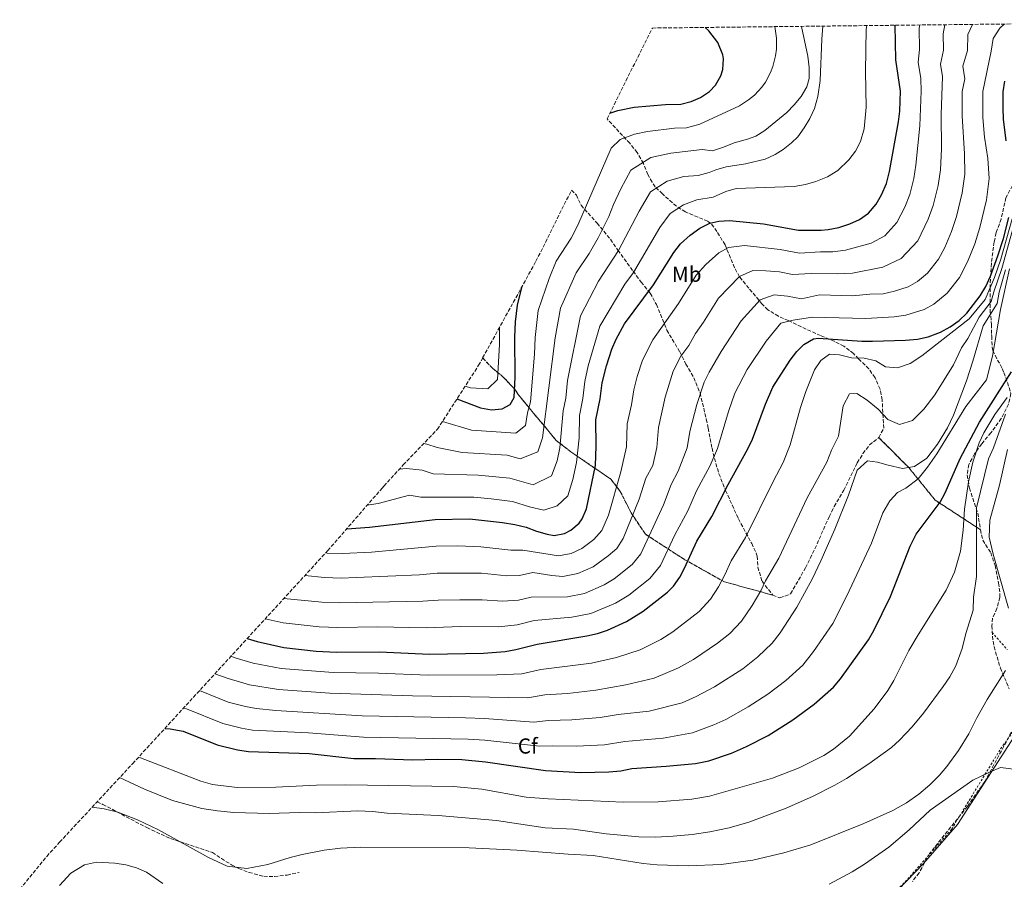
# Model space of a CAD drawing. Units: metres. Extents: x 577731 to 579784, y 4763576 to 4765911.
# Drawn here: x 578733 to 579187, y 4765511 to 4765907 of the extents above; entities that cross this region are included whole.
import ezdxf
from ezdxf.enums import TextEntityAlignment as Align

# ---------------------------------------------------------------- set-up
doc = ezdxf.new("R2010")
doc.units = ezdxf.units.M
doc.header["$MEASUREMENT"] = 0
doc.linetypes.add('DGN Style 2', pattern=[1.739922, 1.043953, -0.695969])
doc.linetypes.add('DGN Style 3', pattern=[2.435891, 1.739922, -0.695969])
for name, color, linetype, lineweight in [('Curva de nivel directora', 30, 'Continuous', 30), ('Curva de nivel intermedia', 30, 'Continuous', 0), ('Etiqueta de uso rústico', 92, 'Continuous', 0), ('Etiqueta de zona arbolada', 92, 'Continuous', 0), ('Linea de separación interior de zonas arboladas', 92, 'DGN Style 3', 0), ('Límite de Autonomía', 7, 'Continuous', 0), ('Senda', 7, 'DGN Style 3', 0), ('Tela metálica o alambrada', 7, 'DGN Style 2', 0), ('Zona arbolada', 92, 'DGN Style 3', 0)]:
    doc.layers.add(name, color=color, linetype=linetype, lineweight=lineweight)
doc.styles.add('Style-Arial', font='arial.ttf')

# ---------------------------------------------------------------- blocks, each defined once
blk = doc.blocks.new('*U3')
at = {"layer": 'Zona arbolada', "color": 92, "linetype": 'DGN Style 3', "lineweight": 0}
for points in [[(579174.81, 4765679.74, 716.35), (579176.06, 4765672.09, 717.65), (579155.21, 4765685.66, 697.99), (579143.05, 4765700.7, 693.51), (579129.21, 4765714.49, 691.51), (579131.53, 4765718.78, 690.47), (579130.75, 4765731.87, 688.52), (579129.78, 4765736.81, 687.61), (579127.5, 4765742.09, 687.1), (579124.61, 4765746.14, 686.95), (579119.93, 4765750.78, 684.33), (579117.6, 4765753.18, 684.29), (579113.13, 4765756.64, 684.39), (579108.73, 4765758.86, 683.59), (579102.4, 4765761.45, 681.44), (579093.53, 4765765.5, 677.81), (579087.57, 4765768.38, 674.17), (579082.97, 4765770.38, 672.11), (579078.09, 4765773.34, 670.91), (579075.49, 4765775.91, 670.15), (579069.37, 4765783.26, 667.83), (579065.06, 4765788.54, 665.33), (579062.73, 4765792.7, 663.77), (579058.37, 4765803.26, 659.89), (579054.67, 4765809.45, 657.24), (579051.93, 4765813.1, 655.21), (579050.42, 4765814.14, 654.48), (579040.14, 4765818.46, 650.15), (579035.97, 4765821.1, 649.23), (579029.51, 4765826.72, 647.39), (579026.25, 4765829.98, 645.51), (579024.73, 4765832.09, 643.6), (579022.81, 4765835.66, 640.69), (579020.77, 4765840.78, 639.51), (579017.89, 4765845.82, 637.97), (579014.49, 4765850.06, 636.51), (579004.0004, 4765861.2831, 632.0721), (579024.8878, 4765903.1293, 642.2043), (579195.4, 4765905.07, 685.18), (579195.61, 4765898.78, 687.43), (579197.81, 4765894.06, 690.31), (579198.52, 4765892, 691.11), (579199.94, 4765887.41, 692.5), (579201.09, 4765882.62, 693.39), (579201.47, 4765878.96, 693.85), (579200.87, 4765868.91, 694.68), (579200.97, 4765863.98, 694.71), (579202.61, 4765858.46, 694.45), (579202.78, 4765856.78, 694.33), (579202.01, 4765851.82, 693.97), (579195.3, 4765839.24, 693.14), (579187.82, 4765824.95, 692.71), (579185.57, 4765815.18, 692.61), (579183.29, 4765808.78, 692.63), (579182.35, 4765804.6, 692.65), (579181.09, 4765794.8, 692.6), (579180.46, 4765783.34, 692.5), (579180.56, 4765772.79, 692.53), (579181.11, 4765766.61, 692.76), (579181.21, 4765762.06, 694.99), (579181.23, 4765761.2, 695.8), (579181.41, 4765756.14, 704.43), (579181.73, 4765754.56, 705.84), (579183.95, 4765750.24, 709.2), (579186.09, 4765746.38, 711.55), (579186.85, 4765744.47, 712.41), (579188.49, 4765739.9, 713.75), (579190.11, 4765734.81, 714.27), (579189.01, 4765729.9, 714.23), (579185.65, 4765723.34, 714.03), (579180.93, 4765716.78, 713.37), (579176.63, 4765711.61, 712.47), (579173.37, 4765707.07, 711.81), (579170.68, 4765702.13, 711.95), (579169.89, 4765697.26, 712.63), (579170.97, 4765691.26, 713.51)], [(579075.41, 4765648.38, 685.37), (579080.37, 4765641.98, 686.57), (579058.09, 4765648.06, 683.11), (579039.89, 4765658.22, 675.81), (579021.73, 4765669.99, 664.2), (579015.09, 4765679.83, 659.53), (579010.13, 4765689.67, 655.96), (579005.77, 4765695.35, 653.54), (578987.29, 4765707.99, 643.13), (578980.61, 4765713.19, 638.89), (578963.01, 4765734.39, 626.36), (578961.85, 4765736.39, 625.29), (578956.21, 4765742.39, 621.48), (578951.41, 4765746.31, 618.7), (578946.7061, 4765751.2021, 615.9341), (578971.2641, 4765795.6983, 0), (578987.6493, 4765828.5248, 629.6951), (578989.89, 4765826.22, 630.41), (578992.05, 4765821.5, 633.15), (578999.42, 4765813.28, 639.31), (579005.61, 4765805.82, 641.75), (579009.05, 4765800.78, 643.95), (579016.05, 4765791.1, 649.71), (579019.73, 4765786.14, 653.23), (579023.89, 4765781.02, 655.57), (579026.77, 4765775.82, 657.39), (579031.61, 4765763.98, 658.85), (579037.53, 4765753.98, 661.51), (579040.37, 4765748.38, 662.65), (579043.97, 4765742.06, 664.35), (579046.89, 4765735.1, 665.61), (579049.73, 4765722.94, 667.95), (579050.59, 4765718.8, 669.16), (579052.43, 4765709.58, 672.84), (579053.45, 4765704.94, 674.35), (579055.57, 4765697.82, 675.97), (579058.65, 4765690.14, 678.11), (579064.53, 4765677.1, 680.95), (579070.65, 4765665.79, 683.31), (579072.77, 4765661.34, 684.09), (579073.15, 4765659.89, 684.25), (579073.49, 4765654.86, 684.53)]]:
    blk.add_polyline3d(points, close=True, dxfattribs=at)

msp = doc.modelspace()

# ---------------------------------------------------------------- linework, layer by layer
at = {"layer": 'Curva de nivel directora', "color": 30, "linetype": 'Continuous', "lineweight": 30, "flags": 128}
for points, elevation in [([(578884.1, 4765672.55), (578894.59, 4765673.27), (578924.75, 4765676.86), (578940.65, 4765677.09), (578955.89, 4765675.43), (578961.57, 4765674.47), (578966.73, 4765673.27), (578971.53, 4765671.43), (578976.38, 4765670.01), (578979.65, 4765669.43), (578984.44, 4765670.29), (578987.29, 4765671.83), (578991.18, 4765675.07), (578992.57, 4765677.11), (578994.48, 4765681.74), (578998.66, 4765701.71), (578999.06, 4765710.5), (578998.85, 4765722.62), (579000.83, 4765732.43), (579001.73, 4765739.74), (579003.77, 4765747.58), (579006.25, 4765755.26), (579008.19, 4765759.87), (579012.11, 4765766.86), (579025.49, 4765784.86), (579034.73, 4765799.82), (579037.79, 4765803.77), (579042.24, 4765807.72), (579046.77, 4765810.94), (579051.3, 4765813.22), (579055.45, 4765814.22), (579060.45, 4765814.42), (579076.13, 4765813.02), (579092.29, 4765809.98), (579102.6, 4765810.07), (579105.93, 4765810.3), (579110.83, 4765811.27), (579115.82, 4765812.93), (579120.37, 4765815.02), (579124.45, 4765817.91), (579127.97, 4765821.98), (579130.52, 4765826.28), (579132.73, 4765831.5), (579134.17, 4765837.1), (579138.25, 4765859.89), (579138.85, 4765864.88), (579139.25, 4765874.06), (579137.09, 4765888.46), (579136.72, 4765904.4)], 650), ([(579005.29, 4765863.87), (579009.05, 4765865.1), (579016.57, 4765866.62), (579030.97, 4765867.9), (579038.01, 4765868.14), (579042.84, 4765869.23), (579047.01, 4765871.1), (579051.16, 4765873.86), (579053.93, 4765876.78), (579056.44, 4765881.18), (579057.29, 4765883.98), (579057.67, 4765889), (579057.37, 4765890.86), (579055.13, 4765896.46), (579050.97, 4765901.9), (579049.2, 4765903.41)], 625), ([(579187.93, 4765851.18), (579186.74, 4765861.14), (579186.46, 4765866.15), (579186.57, 4765873.82), (579187.24, 4765878.73)], 675), ([(578838.17, 4765621.91), (578842.82, 4765620.55), (578855.13, 4765617.83), (578870.05, 4765616.1), (578879.29, 4765615.75), (578899.13, 4765615.84), (578922.17, 4765614.8), (578947.09, 4765615.19), (578957.13, 4765615.99), (578962.04, 4765616.89), (578971.75, 4765619.34), (578994.77, 4765623.19), (578999.63, 4765624.33), (579004.17, 4765625.83), (579013.01, 4765629.83), (579020.73, 4765634.55), (579031.86, 4765643.29), (579034.65, 4765646.15), (579037.61, 4765650.2), (579039.77, 4765654.3), (579045.37, 4765666.78), (579052.36, 4765678.12), (579059.89, 4765692.86), (579068.85, 4765709.26), (579070.99, 4765713.79), (579077.01, 4765729.9), (579080.37, 4765737.66), (579088.41, 4765750.22), (579091.4, 4765754.15), (579094.61, 4765757.42), (579099.06, 4765760.01), (579101.37, 4765760.3), (579121.33, 4765758.86), (579126.33, 4765758.86), (579141.48, 4765759.34), (579147.09, 4765759.82), (579151.97, 4765760.9), (579157.57, 4765763.1), (579162.13, 4765765.5), (579166.23, 4765768.36), (579169.85, 4765771.85), (579175.99, 4765779.72), (579178.49, 4765784.05), (579180.64, 4765788.81), (579184.13, 4765798.15), (579186.61, 4765806.14), (579189.14, 4765815.85)], 675), ([(578934.86, 4765732.31), (578945.69, 4765728.23), (578950.77, 4765727.35), (578955.64, 4765727.75), (578959.45, 4765729.75), (578961.21, 4765733.03), (578961.73, 4765742.39), (578961.51, 4765760.83), (578961.91, 4765767.85), (578962.77, 4765775.43), (578964.69, 4765783.66), (578964.8, 4765783.99)], 625), ([(578800.29, 4765580.56), (578802.72, 4765580.42), (578808.76, 4765579.35), (578824.43, 4765573.01), (578833.82, 4765570.64), (578838.89, 4765569.91), (578866.77, 4765569.03), (578887.39, 4765566.74), (578897.4, 4765566.73), (578914.61, 4765566.15), (578925.77, 4765566.39), (578937.05, 4765566.23), (578947.94, 4765565.11), (578975.69, 4765561.22), (578991.96, 4765560.21), (579004.89, 4765560.55), (579010.33, 4765561.03), (579015.45, 4765562.15), (579031.31, 4765563.12), (579044.73, 4765564.47), (579050.89, 4765565.67), (579061.37, 4765569.19), (579068.21, 4765572.23), (579078.3, 4765577.38), (579089.61, 4765584.54), (579099.37, 4765591.66), (579108.33, 4765599.58), (579111.63, 4765603.34), (579124.53, 4765621.34), (579127, 4765625.69), (579134.55, 4765641.3), (579143.69, 4765664.53), (579146.51, 4765670.08), (579157.49, 4765684.7), (579159.86, 4765689.1), (579166.76, 4765704.91), (579175.64, 4765721.6), (579190.29, 4765744.78)], 700)]:
    msp.add_lwpolyline(points, dxfattribs=dict(at, elevation=elevation))
at = {"layer": 'Curva de nivel intermedia', "color": 30, "linetype": 'Continuous', "lineweight": 0, "flags": 128}
for points, elevation in [([(579123.64, 4765904.25), (579123.33, 4765902.54), (579123.05, 4765883.1), (579123.47, 4765866.74), (579122.49, 4765856.78), (579120.73, 4765850.88), (579118.41, 4765846.38), (579115.45, 4765842.38), (579110.35, 4765837.54), (579105.54, 4765834.56), (579100.27, 4765832.41), (579095.45, 4765831.1), (579090.28, 4765830.22), (579063.44, 4765829.27), (579058.69, 4765827.9), (579052.93, 4765825.22), (579045.35, 4765823.99), (579039.23, 4765821.77), (579033.15, 4765817.73), (579028.29, 4765811.28), (579016.25, 4765790.58), (579012.28, 4765785.24), (579000.71, 4765765.85), (578995.35, 4765747.54), (578993.73, 4765740.27), (578992.9, 4765732.55), (578991.32, 4765724.71), (578991.13, 4765714.35), (578989.93, 4765703.09), (578988.29, 4765695.26), (578985.94, 4765687.63), (578980.96, 4765683.01), (578974.85, 4765681.09), (578968.35, 4765682.69), (578960.38, 4765685.12), (578950.62, 4765686.27), (578942.67, 4765687.14), (578918.22, 4765687.09), (578913, 4765687.95), (578898.49, 4765684.13), (578893.48, 4765683.32)], 645), ([(579103.46, 4765904.02), (579102.97, 4765898.06), (579102.17, 4765878.94), (579101.16, 4765871.61), (579099.59, 4765866.04), (579097.49, 4765861.5), (579094.88, 4765857.1), (579091.85, 4765853.1), (579089.06, 4765850.31), (579085.09, 4765847.26), (579081.42, 4765844.83), (579076.89, 4765842.78), (579067.85, 4765840.62), (579058.95, 4765839.19), (579054.17, 4765837.82), (579051.14, 4765836.55), (579045.98, 4765835.19), (579039.4, 4765834.76), (579031.68, 4765832.61), (579024.07, 4765827.73), (579018.8, 4765818.79), (579009.32, 4765800.7), (579000.15, 4765786.62), (578991.76, 4765770.54), (578985.73, 4765740.8), (578984.98, 4765732.67), (578983.79, 4765726.79), (578982.31, 4765709.75), (578981.08, 4765703.88), (578978.49, 4765696.94), (578970.04, 4765692.75), (578959.2, 4765695.78), (578944.69, 4765697.19), (578923.86, 4765697.84), (578918.76, 4765699.55), (578911.55, 4765700.27), (578908.27, 4765699.9)], 640), ([(579093.66, 4765903.91), (579096.57, 4765890.22), (579097.21, 4765884.9), (579097.17, 4765879.9), (579096.07, 4765876.04), (579093.49, 4765871.66), (579090.28, 4765867.73), (579086.77, 4765864.22), (579076.73, 4765855.92), (579072.49, 4765853.26), (579068.74, 4765851.93), (579062.62, 4765850.3), (579057.63, 4765848.22), (579052.66, 4765846.59), (579047.88, 4765847.23), (579033.45, 4765845.53), (579024.14, 4765843.44), (579014.98, 4765837.74), (579010.41, 4765829.09), (579006.98, 4765821.93), (579004.77, 4765816.35), (578999.92, 4765806.49), (578995.79, 4765799.33), (578989.83, 4765790.32), (578982.54, 4765774.08), (578980.18, 4765760.44), (578974.28, 4765714.46), (578972.14, 4765707.88), (578963.93, 4765704.65), (578958.01, 4765706.44), (578937.31, 4765707.68), (578925.76, 4765710), (578920.91, 4765711.51), (578919.52, 4765711.73)], 635), ([(579081.38, 4765903.77), (579082.1, 4765898.42), (579082.01, 4765893.42), (579081.57, 4765890.29), (579080.33, 4765885.42), (579079.34, 4765882.67), (579077.05, 4765878.22), (579075.35, 4765875.83), (579071.89, 4765872.22), (579069.25, 4765870.02), (579065.05, 4765867.34), (579046.83, 4765858.89), (579040.67, 4765857.16), (579035.04, 4765856.97), (579022.61, 4765855.49), (579016.59, 4765854.27), (579010.02, 4765851.77), (579005.9, 4765847.74), (578990.52, 4765812.28), (578987.54, 4765806.38), (578980.6, 4765795.69), (578977.32, 4765787.83), (578972.26, 4765773.03), (578970.84, 4765760.63), (578970.54, 4765752.96), (578968.74, 4765730.95), (578967.37, 4765725.9), (578966.45, 4765720.14), (578961.97, 4765716.56), (578941.5, 4765717.95), (578928.18, 4765721.94)], 630), ([(579034.55, 4765745.12), (579038.07, 4765752.08), (579041.65, 4765756.89), (579044.78, 4765762.4), (579048.52, 4765767.67), (579055.43, 4765778.78), (579065.02, 4765788.77), (579071.11, 4765791.5), (579077.1, 4765791.36), (579083.52, 4765790.78), (579089.42, 4765789.67), (579098, 4765790.02), (579110.09, 4765789.87), (579117.03, 4765790.31), (579131.06, 4765792.94), (579139.52, 4765796.94), (579147.18, 4765805.07), (579151.96, 4765815.03), (579154.28, 4765821.36), (579156.51, 4765830.57), (579157.57, 4765837.89), (579158.11, 4765847.44), (579158, 4765863.38), (579158.52, 4765880.82), (579157.66, 4765886.5), (579159, 4765892.99), (579158.83, 4765900.41), (579159.7, 4765904.66)], 660), ([(579051.48, 4765701.65), (579054.89, 4765709.51), (579059.93, 4765726.47), (579062.86, 4765734.98), (579068.51, 4765745.91), (579077.27, 4765758.99), (579084.04, 4765767.16), (579089.77, 4765768.64), (579098.71, 4765770.01), (579123.23, 4765769.34), (579136.35, 4765770.06), (579141.74, 4765770.86), (579150.13, 4765773.48), (579154.59, 4765775.98), (579160.77, 4765781.06), (579166.39, 4765788.17), (579170.1, 4765795.44), (579173.41, 4765803.77), (579175.83, 4765811.21), (579178.85, 4765824.04), (579180.09, 4765833.77), (579179.4, 4765843.01), (579177.99, 4765852.92), (579177.16, 4765861.88), (579177.1, 4765873.87), (579181.03, 4765892.53), (579181.9, 4765898.34), (579185.04, 4765903.02), (579186.97, 4765904.97)], 670), ([(579055.5, 4765799.58), (579059.96, 4765802.06), (579067.28, 4765803.02), (579083.75, 4765801.16), (579092.75, 4765799.47), (579102.36, 4765800.11), (579108.01, 4765800.09), (579113.93, 4765800.79), (579125.71, 4765803.98), (579131.98, 4765807.42), (579137.57, 4765813.53), (579141.24, 4765820.65), (579143.5, 4765826.43), (579145.34, 4765833.83), (579146.31, 4765839.96), (579148.19, 4765858.15), (579148.71, 4765874.01), (579148.51, 4765879.91), (579147.38, 4765887.48), (579147.99, 4765893.23), (579147.76, 4765903.11), (579148.05, 4765904.53)], 655), ([(579093.68, 4765778.45), (579101.86, 4765780.21), (579117.13, 4765779.82), (579125.12, 4765780.58), (579131.22, 4765780.78), (579136.4, 4765781.9), (579142.69, 4765783.87), (579147.06, 4765786.46), (579151.69, 4765790.27), (579156.78, 4765796.62), (579159.57, 4765802.08), (579162.69, 4765809.4), (579165.06, 4765816.28), (579167.68, 4765827.3), (579168.83, 4765835.83), (579168.75, 4765845.22), (579167.58, 4765862.63), (579167.64, 4765873.91), (579168.82, 4765879.76), (579167.95, 4765885.52), (579170.02, 4765892.76), (579170.19, 4765900.14), (579172.43, 4765904.81)], 665), ([(578823.36, 4765605.75), (578829.4, 4765603.59), (578839.22, 4765600.59), (578852.63, 4765598.54), (578876.27, 4765596.84), (578914.31, 4765595.56), (578967.5, 4765594.62), (578975.32, 4765595.97), (578985.75, 4765596.68), (578998.81, 4765598.13), (579012.67, 4765600.6), (579025.69, 4765603.68), (579036.98, 4765608.4), (579043.86, 4765612.38), (579054.95, 4765619.79), (579060.53, 4765624.35), (579065.9, 4765629.96), (579070.84, 4765637.17), (579074.9, 4765643.86), (579077.03, 4765648.61), (579083.09, 4765658.95), (579096.28, 4765686.8), (579105.35, 4765703.25), (579107.42, 4765708.79), (579110.61, 4765715.18), (579112.77, 4765729.1), (579115.65, 4765734.62), (579119.09, 4765734.86), (579123.85, 4765731.82), (579128.89, 4765727.66), (579133.41, 4765722.86), (579138.73, 4765720.54), (579144.81, 4765722.38), (579149.93, 4765727.58), (579155.09, 4765734.14), (579163.57, 4765747.98), (579167.33, 4765755.82), (579170.21, 4765760.14), (579175.52, 4765770), (579180.99, 4765777.21), (579182.22, 4765781.68), (579185.98, 4765792.36), (579195.38, 4765826.6)], 685), ([(578830.72, 4765613.77), (578833.2, 4765612.93), (578841.02, 4765610.57), (578853.88, 4765608.18), (578877.78, 4765606.29), (578898.78, 4765606.02), (578921.65, 4765605.09), (578953.22, 4765605.21), (578964.77, 4765605.76), (578973.53, 4765607.66), (578996.79, 4765610.66), (579008.42, 4765613.21), (579019.35, 4765616.75), (579028.85, 4765621.47), (579034.26, 4765625.01), (579046.45, 4765634.41), (579051.75, 4765640.08), (579055.3, 4765645.74), (579058.35, 4765651.36), (579061.2, 4765657.7), (579067.73, 4765668.53), (579080.48, 4765694.22), (579085.21, 4765703.08), (579088.41, 4765711.1), (579093.17, 4765728.3), (579095.65, 4765735.66), (579099.65, 4765745.66), (579102.53, 4765750.06), (579106.49, 4765752.94), (579111.09, 4765752.62), (579116.61, 4765751.18), (579122.45, 4765751.02), (579127.85, 4765749.82), (579132.33, 4765747.02), (579137.89, 4765746.62), (579143.61, 4765748.62), (579149.05, 4765752.14), (579170.87, 4765769.18), (579178.19, 4765778.08), (579182.53, 4765788.21), (579185.46, 4765796.67), (579190.64, 4765815.2)], 680), ([(578874.35, 4765661.41), (578875.14, 4765661.32), (578882.17, 4765661.12), (578895.5, 4765661.78), (578925.23, 4765664.46), (578935.23, 4765664.61), (578945.91, 4765664.27), (578959.67, 4765662.69), (578965.23, 4765662.59), (578981.68, 4765660.01), (578987.48, 4765661.1), (578992.43, 4765663.43), (578997.88, 4765667.58), (579001.58, 4765671.73), (579004.65, 4765678.75), (579010.31, 4765698.77), (579013.01, 4765710.26), (579013.28, 4765720.86), (579015.21, 4765729.64), (579016.28, 4765736.43), (579017.91, 4765742.7), (579020.4, 4765750.19), (579025.09, 4765759.47), (579037, 4765776.27), (579045.08, 4765789.3), (579049.59, 4765794.29), (579055.5, 4765799.58)], 655), ([(579029.87, 4765576.06), (579043.31, 4765578.5), (579053.24, 4765582.26), (579058.71, 4765584.69), (579069.01, 4765590.56), (579078.05, 4765596.29), (579086.42, 4765602.56), (579094.18, 4765609.71), (579099.15, 4765615.96), (579107.98, 4765628.85), (579114.52, 4765641.63), (579125.85, 4765665.9), (579131.13, 4765679.82), (579134.33, 4765685.34), (579137.77, 4765689.26), (579141.69, 4765691.18), (579147.37, 4765695.5), (579151.73, 4765700.94), (579156.01, 4765707.02), (579169.29, 4765728.78), (579178.81, 4765741.1), (579181.65, 4765751.98), (579185.24, 4765773.55), (579189.46, 4765792.24)], 695), ([(579066.51, 4765608.04), (579073.48, 4765613.46), (579080.04, 4765619.83), (579083.77, 4765624.52), (579091.44, 4765636.35), (579098.45, 4765649.36), (579102.58, 4765657.81), (579108.97, 4765672.3), (579115.33, 4765687.98), (579119.25, 4765699.58), (579124.01, 4765703.74), (579128.69, 4765703.26), (579133.61, 4765701.74), (579140.13, 4765700.3), (579145.69, 4765701.18), (579151.33, 4765705.02), (579156.29, 4765711.42), (579160.81, 4765719.02), (579163.61, 4765724.86), (579169.65, 4765740.7), (579172.61, 4765749.74), (579177.36, 4765766.05), (579183.79, 4765776.33), (579184.61, 4765781.41), (579187.63, 4765791.83)], 690), ([(578855.09, 4765640.38), (578872.59, 4765638.71), (578880.73, 4765638.44), (578919.08, 4765639.13), (578926.2, 4765639.67), (578936.2, 4765639.82), (578946.5, 4765639.73), (578955.87, 4765639.14), (578963.15, 4765639.62), (578968.98, 4765641.09), (578985.76, 4765641.19), (578993.55, 4765642.72), (579002.72, 4765646.63), (579007.35, 4765649.46), (579015.59, 4765656), (579019.59, 4765660.97), (579030.03, 4765683.48), (579033.61, 4765692.9), (579036.83, 4765699.03), (579040.93, 4765709.76), (579042.13, 4765717.32), (579045.38, 4765729.79), (579048.7, 4765740.05), (579051.05, 4765744.69), (579056.64, 4765754.16), (579065.79, 4765768.27), (579074.53, 4765777.96), (579080.95, 4765780.22), (579087.22, 4765779.66), (579093.68, 4765778.45)], 665), ([(578938.61, 4765738.13), (578941.11, 4765737.36), (578949.07, 4765736.98), (578953.53, 4765741.2), (578954.48, 4765757.42), (578954.4, 4765764.18), (578954.53, 4765765.39)], 620), ([(578864.84, 4765651.03), (578873.87, 4765650.02), (578881.45, 4765649.78), (578888.44, 4765650), (578917.54, 4765651.3), (578925.71, 4765652.06), (578946.2, 4765652), (578957.77, 4765650.91), (578963.71, 4765650.98), (578969.86, 4765652.34), (578978.5, 4765651), (578983.72, 4765650.6), (578990.52, 4765651.91), (578997.58, 4765655.03), (579004.57, 4765660.1), (579008.57, 4765663.5), (579011.45, 4765667.99), (579018.86, 4765686.16), (579021.96, 4765695.84), (579025.06, 4765701.68), (579026.97, 4765710.01), (579027.7, 4765719.09), (579030.83, 4765733.11), (579034.55, 4765745.12)], 660), ([(579133.37, 4765598.06), (579136.17, 4765602.62), (579143.13, 4765616.38), (579147.29, 4765623.74), (579160.21, 4765644.3), (579164.05, 4765652.46), (579166.89, 4765662.14), (579168.05, 4765671.82), (579168.77, 4765681.58), (579170.61, 4765694.06), (579172.61, 4765703.18), (579175.53, 4765712.14), (579177.65, 4765716.7), (579182.61, 4765725.18), (579188.37, 4765732.94)], 705), ([(578988.53, 4765534.15), (579003.65, 4765531.99), (579018.61, 4765530.71), (579026.33, 4765530.55), (579034.53, 4765530.87), (579043.25, 4765531.67), (579051.41, 4765532.87), (579060.25, 4765534.71), (579069.41, 4765537.43), (579086.49, 4765543.91), (579098.68, 4765549.26), (579108.96, 4765554.46), (579114.36, 4765557.5), (579124.68, 4765564.22), (579135.04, 4765571.74), (579138.8, 4765575.1), (579144.64, 4765581.34), (579149.84, 4765587.58), (579158.84, 4765599.82), (579161.92, 4765604.38), (579164.77, 4765609.34), (579167.69, 4765617.42), (579169.33, 4765624.22), (579172.7, 4765635.06), (579172.81, 4765640.94), (579174.29, 4765650.46), (579174.17, 4765682.14), (579179.73, 4765704.73), (579182.05, 4765709.82), (579187.53, 4765725.26)], 710), ([(579188.93, 4765635.98), (579181.85, 4765660.78), (579180.09, 4765668.62), (579180.45, 4765676.54), (579184.81, 4765692.62), (579188.45, 4765709.02)], 715), ([(578846.47, 4765630.97), (578854.73, 4765629.14), (578871.32, 4765627.41), (578880.01, 4765627.09), (578898.22, 4765627.33), (578920.62, 4765626.96), (578936.68, 4765627.43), (578953.97, 4765627.36), (578962.59, 4765628.25), (578970.36, 4765630.21), (578987.79, 4765631.77), (578996.59, 4765633.52), (579007.86, 4765638.23), (579014.04, 4765642), (579023.72, 4765649.65), (579028.6, 4765655.59), (579035.19, 4765669.77), (579041.2, 4765680.8), (579045.26, 4765689.96), (579051.48, 4765701.65)], 670), ([(578816.26, 4765597.99), (578829.45, 4765592.71), (578837.42, 4765590.6), (578842.41, 4765589.73), (578851.38, 4765588.89), (578891.15, 4765586.36), (578938.8, 4765585.47), (578947.6, 4765585.14), (578970.23, 4765583.49), (578977.11, 4765584.28), (578987.82, 4765584.52), (579000.84, 4765585.6), (579009.12, 4765587.02), (579023.44, 4765588.5), (579038.58, 4765592.28), (579045.11, 4765595.33), (579053.46, 4765599.75), (579066.51, 4765608.04)], 690), ([(579085.52, 4765523.27), (579097.96, 4765526.95), (579122.36, 4765536.7), (579135.76, 4765542.78), (579141.92, 4765546.3), (579147.6, 4765550.3), (579152.72, 4765554.54), (579157.16, 4765559.02), (579160.52, 4765563.02), (579166, 4765570.38), (579170.68, 4765578.06), (579174.4, 4765585.42), (579179.2, 4765593.82), (579187.6, 4765607.18)], 715), ([(578788.06, 4765567.2), (578789.09, 4765566.95), (578816.85, 4765556.23), (578822.29, 4765554.79), (578833.53, 4765553.35), (578851.37, 4765553.51), (578870.13, 4765554.39), (578883.69, 4765554.63), (578933.29, 4765553.75), (578946.37, 4765552.55), (578966.81, 4765548.95), (578976.93, 4765548.15), (579011.41, 4765546.63), (579027.53, 4765546.79), (579043.01, 4765547.91), (579051.29, 4765549.35), (579080.25, 4765557.59), (579092.57, 4765562.38), (579103.89, 4765568.14), (579108.33, 4765570.94), (579115.65, 4765577.02), (579127.13, 4765589.58), (579133.37, 4765598.06)], 705), ([(578808.83, 4765589.88), (578810.33, 4765589.54), (578826.94, 4765582.86), (578835.62, 4765580.62), (578840.65, 4765579.82), (578866.43, 4765578.56), (578891.77, 4765576.55), (578940.05, 4765575.63), (578947.77, 4765575.13), (578972.96, 4765572.35), (578978.89, 4765572.59), (578989.89, 4765572.37), (579002.86, 4765573.07), (579012.28, 4765574.58), (579029.87, 4765576.06)], 695), ([(579122.64, 4765518.06), (579133.88, 4765525.82), (579143.24, 4765533.9), (579152.88, 4765542.94), (579172.56, 4765556.7), (579180.16, 4765560.46), (579185.36, 4765562.54), (579193.68, 4765561.5)], 720), ([(578779.45, 4765557.9), (578790.93, 4765552.63), (578803.77, 4765547.35), (578817.25, 4765543.67), (578824.61, 4765542.55), (578832.01, 4765541.91), (578848.33, 4765541.35), (578862.33, 4765541.83), (578869.65, 4765541.75), (578889.21, 4765542.63), (578895.89, 4765542.31), (578902.69, 4765541.51), (578926.13, 4765540.39), (578953.13, 4765538.15), (578975.45, 4765534.71), (578988.53, 4765534.15)], 710), ([(578766.84, 4765544.35), (578772.37, 4765543.51), (578778.65, 4765541.99), (578787.73, 4765538.39), (578797.29, 4765533.83), (578820.33, 4765521.19), (578829.05, 4765517.19), (578838.05, 4765516.07), (578847.69, 4765517.91), (578858.05, 4765521.19), (578863.61, 4765522.55), (578873.69, 4765524.47), (578881.21, 4765525.43), (578890.57, 4765525.83), (578940.53, 4765525.51), (578962.49, 4765524.47), (578986.05, 4765522.63), (578997.61, 4765522.07), (579020.61, 4765518.31), (579027.09, 4765517.67), (579041.33, 4765517.27), (579056.53, 4765517.91), (579071.2, 4765519.91), (579085.52, 4765523.27)], 715), ([(578751.77, 4765508.15), (578756.97, 4765513.91), (578763.25, 4765517.67), (578768.85, 4765518.95), (578777.21, 4765518.47), (578782.33, 4765517.67), (578787.21, 4765516.39), (578791.85, 4765514.31), (578799.29, 4765509.19)], 720), ([(579106.32, 4765508.79), (579116.96, 4765514.54), (579122.64, 4765518.06)], 720)]:
    msp.add_lwpolyline(points, dxfattribs=dict(at, elevation=elevation))
at = {"layer": 'Linea de separación interior de zonas arboladas', "color": 92, "linetype": 'DGN Style 3', "lineweight": 0}
for points in [[(579080.37, 4765641.98, 686.57), (579058.09, 4765648.06, 683.11), (579039.89, 4765658.22, 675.81), (579021.73, 4765669.99, 664.2), (579015.09, 4765679.83, 659.53), (579010.13, 4765689.67, 655.96), (579005.77, 4765695.35, 653.54), (578987.29, 4765707.99, 643.13), (578980.61, 4765713.19, 638.89), (578963.01, 4765734.39, 626.36), (578961.85, 4765736.39, 625.29), (578956.21, 4765742.39, 621.48), (578951.41, 4765746.31, 618.7), (578946.71, 4765751.2, 615.93)], [(579129.21, 4765714.49, 691.51), (579143.05, 4765700.7, 693.51), (579155.21, 4765685.66, 697.99), (579176.06, 4765672.09, 717.65)]]:
    msp.add_polyline3d(points, dxfattribs=at)
at = {"layer": 'Límite de Autonomía', "color": 7, "linetype": 'Continuous', "lineweight": 0}
msp.add_polyline3d([(578850.47, 4764752.44, 1186.64), (578932, 4765194.64, 798.98), (578943.35, 4765226.02, 790.56), (578960.31, 4765269.21, 778.63), (578969.06, 4765310.53, 765.11), (578971.41, 4765323.81, 761.7), (579005.85, 4765360.82, 750.92), (579007.4, 4765362.51, 750.5), (579099.13, 4765462.65, 728.02), (579126.75, 4765494.37, 723.46), (579149.74, 4765518.37, 722.03), (579165.43, 4765536.25, 720.74), (579202.57, 4765593.94, 718.63), (579236.91, 4765656.17, 734.6), (579362.1, 4765906.97, 683.63)], dxfattribs=at)
at = {"layer": 'Senda', "color": 7, "linetype": 'DGN Style 3', "lineweight": 0}
msp.add_polyline3d([(578769.03, 4765546.71, 714.41), (578771.73, 4765545.59, 714.51), (578791.97, 4765534.87, 715.01), (578802.87, 4765529.82, 715.11), (578822.25, 4765523.43, 715.17), (578826.33, 4765520.62, 714.46), (578830.94, 4765517.79, 714.42), (578834.33, 4765515.99, 714.43), (578839.02, 4765514.27, 714.46), (578845.85, 4765512.47, 714.55), (578850.84, 4765512.32, 714.78), (578856.59, 4765513.05, 715.18), (578862.09, 4765514.23, 716.15)], dxfattribs=at)
at = {"layer": 'Tela metálica o alambrada', "color": 7, "linetype": 'DGN Style 2', "lineweight": 0}
for points in [[(579181.37, 4765624.86, 710.61), (579188.44, 4765616.86, 712.77)], [(579202.04, 4765594.7, 717.49), (579185, 4765570.62, 718.47), (579162.72, 4765534.06, 721.43), (579143.28, 4765511.98, 722.41), (579127.44, 4765495.9, 723.03), (579120.6, 4765486.95, 724.03), (579114.08, 4765477.59, 725.99), (579092.04, 4765455.03, 730.97), (579072.04, 4765434.39, 736.07), (579043.04, 4765403.35, 741.63), (579015.28, 4765372.31, 748.99), (578991.84, 4765347.03, 755.85), (578971.96, 4765324.95, 762.11), (578967.64, 4765303.99, 767.41), (578963.76, 4765287.11, 772.27), (578961.4, 4765277.67, 777.05), (578959, 4765268.47, 779.99), (578954.64, 4765255.27, 784.29), (578949.44, 4765243.35, 787.33), (578944.08, 4765231.83, 789.45), (578939.08, 4765219.03, 791.29), (578934.88, 4765206.23, 793.57), (578929.96, 4765191.51, 800.11), (578929.36, 4765189.75, 800.51)]]:
    msp.add_polyline3d(points, dxfattribs=at)
at = {"layer": 'Zona arbolada', "color": 92, "linetype": 'DGN Style 3', "lineweight": 0}
for points in [[(579129.21, 4765714.49, 691.51), (579131.53, 4765718.78, 690.47), (579130.75, 4765731.87, 688.52), (579129.78, 4765736.81, 687.61), (579127.5, 4765742.09, 687.1), (579124.61, 4765746.14, 686.95), (579119.93, 4765750.78, 684.33), (579117.6, 4765753.18, 684.29), (579113.13, 4765756.64, 684.39), (579108.73, 4765758.86, 683.59), (579102.4, 4765761.45, 681.44), (579093.53, 4765765.5, 677.81), (579087.57, 4765768.38, 674.17), (579082.97, 4765770.38, 672.11), (579078.09, 4765773.34, 670.91), (579075.49, 4765775.91, 670.15), (579069.37, 4765783.26, 667.83), (579065.06, 4765788.54, 665.33), (579062.73, 4765792.7, 663.77), (579058.37, 4765803.26, 659.89), (579054.67, 4765809.45, 657.24), (579051.93, 4765813.1, 655.21), (579050.42, 4765814.14, 654.48), (579040.14, 4765818.46, 650.15), (579035.97, 4765821.1, 649.23), (579029.51, 4765826.72, 647.39), (579026.25, 4765829.98, 645.51), (579024.73, 4765832.09, 643.6), (579022.81, 4765835.66, 640.69), (579020.77, 4765840.78, 639.51), (579017.89, 4765845.82, 637.97), (579014.49, 4765850.06, 636.51), (579004, 4765861.28, 632.07)], [(578987.65, 4765828.52, 629.7), (578989.89, 4765826.22, 630.41), (578992.05, 4765821.5, 633.15), (578999.42, 4765813.28, 639.31), (579005.61, 4765805.82, 641.75), (579009.05, 4765800.78, 643.95), (579016.05, 4765791.1, 649.71), (579019.73, 4765786.14, 653.23), (579023.89, 4765781.02, 655.57), (579026.77, 4765775.82, 657.39), (579031.61, 4765763.98, 658.85), (579037.53, 4765753.98, 661.51), (579040.37, 4765748.38, 662.65), (579043.97, 4765742.06, 664.35), (579046.89, 4765735.1, 665.61), (579049.73, 4765722.94, 667.95), (579050.59, 4765718.8, 669.16), (579052.43, 4765709.58, 672.84), (579053.45, 4765704.94, 674.35), (579055.57, 4765697.82, 675.97), (579058.65, 4765690.14, 678.11), (579064.53, 4765677.1, 680.95), (579070.65, 4765665.79, 683.31), (579072.77, 4765661.34, 684.09), (579073.15, 4765659.89, 684.25), (579073.49, 4765654.86, 684.53), (579075.41, 4765648.38, 685.37), (579080.37, 4765641.98, 686.57)], [(579187.82, 4765824.95, 692.71), (579185.57, 4765815.18, 692.61), (579183.29, 4765808.78, 692.63), (579182.35, 4765804.6, 692.65), (579181.09, 4765794.8, 692.6), (579180.46, 4765783.34, 692.5), (579180.56, 4765772.79, 692.53), (579181.11, 4765766.61, 692.76), (579181.21, 4765762.06, 694.99), (579181.23, 4765761.2, 695.8), (579181.41, 4765756.14, 704.43), (579181.73, 4765754.56, 705.84), (579183.95, 4765750.24, 709.2), (579186.09, 4765746.38, 711.55), (579186.85, 4765744.47, 712.41), (579188.49, 4765739.9, 713.75)], [(578733.4, 4765506.44, 0), (578745.86, 4765521.61, 0), (578751.77, 4765528.16, 0), (578785.42, 4765564.32, 0), (578875.35, 4765662.5, 0), (578900.49, 4765691.37, 0), (578901.19, 4765692.18, 0), (578910.13, 4765701.92, 0), (578925.88, 4765718.36, 0), (578944.83, 4765747.79, 0), (578946.71, 4765751.2, 615.93), (578951.41, 4765746.31, 618.7), (578956.21, 4765742.39, 621.48), (578961.85, 4765736.39, 625.29), (578963.01, 4765734.39, 626.36), (578980.61, 4765713.19, 638.89), (578987.29, 4765707.99, 643.13), (579005.77, 4765695.35, 653.54), (579010.13, 4765689.67, 655.96), (579015.09, 4765679.83, 659.53), (579021.73, 4765669.99, 664.2), (579039.89, 4765658.22, 675.81), (579058.09, 4765648.06, 683.11), (579080.37, 4765641.98, 686.57), (579083.63, 4765640.68, 686.88), (579088.61, 4765642.54, 687.29), (579095.41, 4765654.54, 688.27), (579099.77, 4765663.28, 688.36), (579106.29, 4765678.06, 689.33), (579108.65, 4765682.78, 689.47), (579113.17, 4765690.3, 689.79), (579119.31, 4765702.87, 690.96), (579121.93, 4765707.12, 691.39), (579124.93, 4765711.1, 691.83), (579129.21, 4765714.49, 691.51), (579143.05, 4765700.7, 693.51), (579155.21, 4765685.66, 697.99), (579176.06, 4765672.09, 717.65), (579177.09, 4765667.26, 718.13), (579180.77, 4765661.5, 717.97), (579182.81, 4765655.58, 717.25), (579184.39, 4765647.55, 715.98), (579185.01, 4765642.7, 714.93), (579184.94, 4765640.92, 714.47), (579183.64, 4765635.84, 712.98), (579181.65, 4765631.34, 712.09), (579181.36, 4765627.87, 712.18), (579181.56, 4765623.08, 712.57), (579182.33, 4765618.2, 713.21), (579185.24, 4765608.37, 715), (579189.28, 4765598.86, 717.03)], [(579189.01, 4765729.9, 714.23), (579185.65, 4765723.34, 714.03), (579180.93, 4765716.78, 713.37), (579176.63, 4765711.61, 712.47), (579173.37, 4765707.07, 711.81), (579170.68, 4765702.13, 711.95), (579169.89, 4765697.26, 712.63), (579170.97, 4765691.26, 713.51), (579174.81, 4765679.74, 716.35), (579176.06, 4765672.09, 717.65)], [(579080.37, 4765641.98, 686.57), (579083.63, 4765640.68, 686.88), (579088.61, 4765642.54, 687.29), (579095.41, 4765654.54, 688.27), (579099.77, 4765663.28, 688.36), (579106.29, 4765678.06, 689.33), (579108.65, 4765682.78, 689.47), (579113.17, 4765690.3, 689.79), (579119.31, 4765702.87, 690.96), (579121.93, 4765707.12, 691.39), (579124.93, 4765711.1, 691.83), (579129.21, 4765714.49, 691.51)], [(579176.06, 4765672.09, 717.65), (579177.09, 4765667.26, 718.13), (579180.77, 4765661.5, 717.97), (579182.81, 4765655.58, 717.25), (579184.39, 4765647.55, 715.98), (579185.01, 4765642.7, 714.93), (579184.94, 4765640.92, 714.47), (579183.64, 4765635.84, 712.98), (579181.65, 4765631.34, 712.09), (579181.36, 4765627.87, 712.18), (579181.56, 4765623.08, 712.57), (579182.33, 4765618.2, 713.21), (579185.24, 4765608.37, 715), (579189.28, 4765598.86, 717.03)], [(579190.32, 4765578.86, 720.41), (579183.44, 4765566.14, 721.37), (579178.01, 4765556.06, 722.62), (579170.06, 4765544.67, 723.19), (579152.63, 4765522.92, 724.96), (579147.82, 4765514.06, 725.26), (579144.76, 4765510.14, 725.35)], [(579190.32, 4765578.86, 720.41), (579183.44, 4765566.14, 721.37), (579178.01, 4765556.06, 722.62), (579170.06, 4765544.67, 723.19), (579152.63, 4765522.92, 724.96), (579147.82, 4765514.06, 725.26), (579144.76, 4765510.14, 725.35)]]:
    msp.add_polyline3d(points, dxfattribs=at)

# ---------------------------------------------------------------- block references
msp.add_blockref('*U3', (0, 0), dxfattribs=at)

# ---------------------------------------------------------------- texts
at = {"layer": 'Etiqueta de uso rústico', "color": 92, "linetype": 'Continuous', "lineweight": 0, "style": 'Style-Arial'}
msp.add_text('Mb', height=7, dxfattribs=at).set_placement((579040.71, 4765789.74, 653.19), align=Align.MIDDLE_CENTER)
at = {"layer": 'Etiqueta de zona arbolada', "color": 92, "linetype": 'Continuous', "lineweight": 0, "style": 'Style-Arial'}
msp.add_text('Cf', height=7, dxfattribs=at).set_placement((578967.5, 4765572.47, 695.36), align=Align.MIDDLE_CENTER)

doc.saveas('drawing.dxf')
